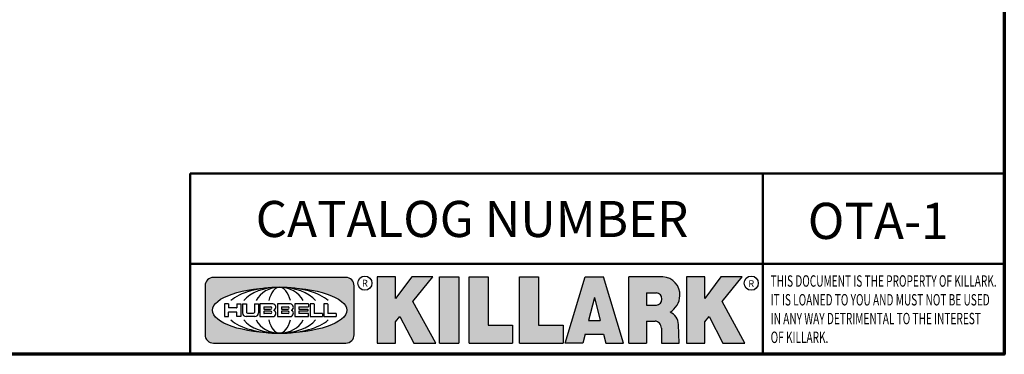
# Model space of a CAD drawing. Units: inches. Extents: x 0.1 to 14.6, y 0.1 to 11.2.
# Drawn here: x 10.8 to 14.4, y 0.3 to 1.5 of the extents above; entities that cross this region are included whole.
import ezdxf

# ---------------------------------------------------------------- set-up
doc = ezdxf.new("R2010")
doc.units = ezdxf.units.IN
doc.header["$LTSCALE"] = 0.6666666666666666
doc.header["$MEASUREMENT"] = 0
for name, color, linetype, lineweight in [('256', 7, 'Continuous', 25), ('Border (ANSI)', 7, 'Continuous', 70), ('Hatch (ANSI)', 7, 'Continuous', 18), ('Symbol (ANSI)', 7, 'Continuous', 25), ('Title (ANSI)', 7, 'Continuous', 50), ('Visible Narrow (ANSI)', 7, 'Continuous', 35)]:
    doc.layers.add(name, color=color, linetype=linetype, lineweight=lineweight)
doc.styles.add('Note Text (ANSI)', font='tahoma.ttf')

# ---------------------------------------------------------------- blocks, each defined once
blk = doc.blocks.new('Borders Default Border')
at = {"layer": 'Border (ANSI)', "flags": 128}
blk.add_lwpolyline([(0.3937007874015748, 0.3937007874015748), (0.3937007874015748, 16.60629933274637), (21.60629963311623, 16.60629933274637), (21.60629963311623, 0.3937007874015748), (0.3937007874015748, 0.3937007874015748)], dxfattribs=at)
blk = doc.blocks.new('Title Blocks Web Title Block')
at = {"layer": 'Hatch (ANSI)'}
h = blk.add_hatch(color=256, dxfattribs=at)
edge = h.paths.add_edge_path(flags=0)
edge.add_ellipse((12.29588673067046, 2.130043194074673), major_axis=(-0.371093749999998, 0), ratio=0.3421052631578949, start_angle=0, end_angle=360)
edge = h.paths.add_edge_path()
edge.add_line((12.66169529232128, 2.311437519510195), (11.93003588838325, 2.311442776948212))
edge.add_arc((11.93003588838325, 2.265072728872298), 0.04637004807591413, 90.00000000000173, 180)
edge.add_line((11.88366584030734, 2.265072728872298), (11.88366584030734, 1.995105366559095))
edge.add_arc((11.93005255380978, 1.995105366559095), 0.04638671350244645, 180, 270.0321249943425)
edge.add_line((11.9300785622321, 1.94871866034794), (12.6616954149656, 1.948720595401643))
edge.add_arc((12.66169529232144, 1.995090643477395), 0.04637004807591415, 270.0001515416358, 360.0001515394109)
edge.add_line((12.70806534039719, 1.995090766121553), (12.70806534039719, 2.265067471434281))
edge.add_arc((12.66169529232128, 2.265067471434281), 0.04637004807591413, 0, 90)
for points in [[(12.96058648814373, 2.094813947334188), (13.03720755176625, 1.948684820212686), (13.15889982533309, 1.948684820212686), (13.03270042981223, 2.178888242574031), (13.1436551499866, 2.314895757712684), (13.02639046291499, 2.314895757712684), (12.93714946549799, 2.195903275974886), (12.93714946549799, 2.314895757712684), (12.83618994716209, 2.314895757712684), (12.83618994716209, 1.948684820212686), (12.93714946549799, 1.948684820212686), (12.93714946549799, 2.06678918225424)], [(13.18072009888702, 2.314895757712684), (13.28598433966694, 2.314895757712684), (13.28598433966694, 1.948684820212686), (13.18072009888702, 1.948684820212686)], [(13.58414833878594, 2.047894089429565), (13.58414833878594, 1.948684820212686), (13.34355389866332, 1.948684820212686), (13.34355389866332, 2.314895757712684), (13.44881813944325, 2.314895757712684), (13.44881813944325, 2.047894089429565)], [(13.62246812129659, 2.314895757712684), (13.72773236207652, 2.314895757712684), (13.72773236207652, 2.047894089429565), (13.86306256141921, 2.047894089429565), (13.86306256141921, 1.948684820212686), (13.62246812129659, 1.948684820212686)], [(14.85276861725282, 2.314895757712684), (14.73550393018121, 2.314895757712684), (14.6462629327642, 2.195903275974886), (14.6462629327642, 2.314895757712684), (14.5453034144283, 2.314895757712684), (14.5453034144283, 1.948684820212686), (14.6462629327642, 1.948684820212686), (14.6462629327642, 2.06678918225424), (14.66969995540993, 2.094813947334188), (14.74632101903247, 1.948684820212686), (14.8680132925993, 1.948684820212686), (14.74181389707844, 2.178888242574031)]]:
    blk.add_hatch(color=256, dxfattribs=at).paths.add_polyline_path(points)
h = blk.add_hatch(color=256, dxfattribs=at)
h.paths.add_polyline_path([(14.06761072641867, 2.073876139823644), (14.03591680916014, 2.200734982918839), (14.0042228919016, 2.073876139823644)], flags=0)
h.paths.add_polyline_path([(14.19627346714012, 1.948684820212686), (14.08589235263732, 2.314895757712684), (13.9842165254552, 2.314895757712684), (13.87383540993606, 1.948684820212686), (13.97291365198852, 1.948557015615572), (13.9850534987736, 1.997148261246238), (14.08678011954667, 1.997148261246238), (14.09891941067401, 1.948559239704733)])
h = blk.add_hatch(color=256, dxfattribs=at)
edge = h.paths.add_edge_path(flags=0)
edge.add_ellipse((14.37950248997309, 2.192306275249751), major_axis=(-3.924806587742057e-17, -0.03350373801470972), ratio=0.8999999999999966, start_angle=0, end_angle=180.0000000000001)
edge.add_line((14.37950248997309, 2.225810013264462), (14.32355063612961, 2.225810013264462))
edge.add_line((14.32355063612961, 2.225810013264462), (14.32355063612961, 2.158802537235042))
edge.add_line((14.32355063612961, 2.158802537235042), (14.37950248997309, 2.158802537235042))
edge = h.paths.add_edge_path()
edge.add_line((14.2267719096769, 2.314895757712684), (14.41469150745917, 2.314895757712686))
edge.add_arc((14.40917573071451, 2.215364969068017), 0.09968350756934116, -2.8669002037531754, 86.8280388075471, ccw=False)
edge.add_arc((14.39639961198993, 2.215863399477599), 0.1124686540556427, 300.90553714876785, 357.20503416005675, ccw=False)
edge.add_arc((14.42751349469828, 2.051600039837974), 0.07281665539126204, 0.07220526268400818, 68.5293060284431, ccw=False)
edge.add_line((14.50033009226754, 2.051691804787915), (14.50509051418318, 1.948684820212686))
edge.add_line((14.50509051418318, 1.948684820212686), (14.40615760796787, 1.948684820212686))
edge.add_line((14.40615760796787, 1.948684820212686), (14.40615760796787, 2.031107463683006))
edge.add_ellipse((14.37122108453037, 2.031107463683013), major_axis=(4.547389683306676e-17, 0.03881835937499033), ratio=0.9000000000000166, start_angle=269.9999999999892, end_angle=360.0000000000093)
edge.add_line((14.37122108453037, 2.069925823058007), (14.32355063612961, 2.069925823058007))
edge.add_line((14.32355063612961, 2.069925823058007), (14.32355063612961, 1.948684820212686))
edge.add_line((14.32355063612961, 1.948684820212686), (14.2267719096769, 1.948684820212686))
edge.add_line((14.2267719096769, 1.948684820212686), (14.2267719096769, 2.314895757712684))
at = {"layer": '256', "color": 3, "linetype": 'Continuous', "true_color": 0x00ff00}
for p, q in [((12.66169529232128, 2.311437519510195), (11.93003588838325, 2.311442776948212)), ((12.83618994716209, 2.314895757712684), (12.83618994716209, 1.948684820212686)), ((12.93714946549799, 2.314895757712684), (12.83618994716209, 2.314895757712684)), ((13.02639046291499, 2.314895757712684), (12.93714946549799, 2.195903275974886)), ((12.93714946549799, 2.195903275974886), (12.93714946549799, 2.314895757712684)), ((13.1436551499866, 2.314895757712684), (13.02639046291499, 2.314895757712684)), ((13.03270042981223, 2.178888242574031), (13.1436551499866, 2.314895757712684)), ((13.18072009888702, 1.948684820212686), (13.18072009888702, 2.314895757712684)), ((13.18072009888702, 2.314895757712684), (13.28598433966694, 2.314895757712684)), ((13.28598433966694, 2.314895757712684), (13.28598433966694, 1.948684820212686)), ((13.34355389866332, 1.948684820212686), (13.34355389866332, 2.314895757712684)), ((13.34355389866332, 2.314895757712684), (13.44881813944325, 2.314895757712684)), ((13.44881813944325, 2.314895757712684), (13.44881813944325, 2.047894089429565)), ((13.62246812129659, 1.948684820212686), (13.62246812129659, 2.314895757712684)), ((13.62246812129659, 2.314895757712684), (13.72773236207652, 2.314895757712684)), ((13.72773236207652, 2.314895757712684), (13.72773236207652, 2.047894089429565)), ((13.87383540993606, 1.948684820212686), (13.9842165254552, 2.314895757712684)), ((13.9842165254552, 2.314895757712684), (14.08589235263732, 2.314895757712684)), ((14.19627346714012, 1.948684820212686), (14.08589235263732, 2.314895757712684)), ((14.2267719096769, 1.948684820212686), (14.2267719096769, 2.314895757712684)), ((14.41469150745917, 2.314895757712687), (14.2267719096769, 2.314895757712684)), ((14.5453034144283, 2.314895757712684), (14.5453034144283, 1.948684820212686)), ((14.6462629327642, 2.314895757712684), (14.5453034144283, 2.314895757712684)), ((14.6462629327642, 2.195903275974886), (14.6462629327642, 2.314895757712684)), ((14.73550393018121, 2.314895757712684), (14.6462629327642, 2.195903275974886)), ((14.85276861725282, 2.314895757712684), (14.73550393018121, 2.314895757712684)), ((14.74181389707844, 2.178888242574031), (14.85276861725282, 2.314895757712684)), ((11.88366584030734, 2.265072728872298), (11.88366584030734, 1.995105366559095)), ((12.70806534039719, 1.995090766121553), (12.70806534039719, 2.265067471434281)), ((13.15889982533309, 1.948684820212686), (13.03270042981223, 2.178888242574031)), ((14.03591680916014, 2.200734982918839), (14.0042228919016, 2.073876139823644)), ((14.03591680916014, 2.200734982918839), (14.06761072641867, 2.073876139823644)), ((14.32355063612961, 2.225810013264462), (14.37950248997309, 2.225810013264462)), ((14.32355063612961, 2.225810013264462), (14.32355063612961, 2.158802537235042)), ((14.8680132925993, 1.948684820212686), (14.74181389707844, 2.178888242574031)), ((12.01313247520132, 2.165078290976845), (11.99087485286994, 2.165078290976845)), ((11.99087485286994, 2.165078290976845), (11.99087485286994, 2.095008113660179)), ((12.01313247520132, 2.165078290976845), (12.01313247520132, 2.144057222880684)), ((12.05764771884544, 2.142820688290549), (12.01436900979145, 2.142820688290549)), ((12.05888425343558, 2.165078290976845), (12.05888425343558, 2.144057222880684)), ((12.05888425343558, 2.165078290976845), (12.08114187576696, 2.165078290976845)), ((12.08114187576696, 2.165078290976845), (12.08114187576696, 2.095008113660179)), ((12.09103416267437, 2.165078290976845), (12.09103416267437, 2.115617015637719)), ((12.09103416267437, 2.165078290976845), (12.1132917663793, 2.165078290976845)), ((12.1132917663793, 2.165078290976845), (12.1132917663793, 2.118667134322487)), ((12.15698265086515, 2.165078290976845), (12.1792403011362, 2.165078290976845)), ((12.15698265086515, 2.165078290976845), (12.15698265086515, 2.118667134322487)), ((12.1792403011362, 2.165078290976845), (12.1792403011362, 2.115617015637719)), ((12.25879064882028, 2.165078199756021), (12.18665949616236, 2.165078199756021)), ((12.18665949616236, 2.165078199756021), (12.18665949616236, 2.095008113660179)), ((12.20891713712019, 2.146942534722649), (12.20891713712019, 2.137050249852501)), ((12.20891713712019, 2.123036154784523), (12.20891713712019, 2.113143869914376)), ((12.21015367171032, 2.148179069312783), (12.24642533323033, 2.148179069312783)), ((12.21015367171032, 2.135813715262367), (12.24642533323033, 2.135813715262367)), ((12.24642533323033, 2.124272689374658), (12.21015367171032, 2.124272689374658)), ((12.35565251791704, 2.165078199756021), (12.28352136525912, 2.165078199756021)), ((12.28352136525912, 2.165078199756021), (12.28352136525912, 2.095008113660179)), ((12.30577900621695, 2.146942534722649), (12.30577900621695, 2.137050249852501)), ((12.30577900621695, 2.123036154784523), (12.30577900621695, 2.113143869914376)), ((12.30701554080708, 2.148179069312783), (12.34328720232709, 2.148179069312783)), ((12.30701554080708, 2.135813715262367), (12.34328720232709, 2.135813715262367)), ((12.34328720232709, 2.124272689374658), (12.30701554080708, 2.124272689374658)), ((12.45497407260936, 2.165078290976845), (12.37955890211862, 2.165078290976845)), ((12.37955890211862, 2.165078290976845), (12.37955890211862, 2.095008113660179)), ((12.40181650582355, 2.146929033078514), (12.40181650582355, 2.137063751496636)), ((12.40181650582355, 2.123022653140389), (12.40181650582355, 2.11315737155851)), ((12.40306650582355, 2.148179033078514), (12.45497407260936, 2.148179033078514)), ((12.40306650582355, 2.135813751496636), (12.45167659464878, 2.135813751496635)), ((12.45167659464878, 2.124272653140389), (12.40306650582355, 2.124272653140388)), ((12.45292659464878, 2.134563751496636), (12.45292659464878, 2.125522653140389)), ((12.45622407260936, 2.163828290976845), (12.45622407260936, 2.149429033078514)), ((12.48631302086989, 2.165078286902308), (12.46529195073646, 2.165078286902308)), ((12.46529195073646, 2.165078286902308), (12.46529195073646, 2.095008113660179)), ((12.48754955546003, 2.163841752312174), (12.48754955546003, 2.114380476973048)), ((12.56132948963324, 2.165078286902308), (12.54030841949981, 2.165078286902308)), ((12.54030841949981, 2.165078286902308), (12.54030841949981, 2.095008113660179)), ((12.56256602422337, 2.163841752312174), (12.56256602422337, 2.114380476973048)), ((14.32355063612961, 2.158802537235042), (14.37950248997309, 2.158802537235042)), ((11.99087485286994, 2.095008113660179), (12.01313247520132, 2.095008113660179)), ((12.01313247520132, 2.095008113660179), (12.01313247520132, 2.119326510705315)), ((12.01436900979145, 2.120563045295449), (12.05764771884544, 2.120563045295449)), ((12.05888425343558, 2.095008113660179), (12.05888425343558, 2.119326510705315)), ((12.08114187576696, 2.095008113660179), (12.05888425343558, 2.095008113660179)), ((12.15698268811805, 2.095008104346954), (12.11164307396514, 2.095008104346953)), ((12.11840277619315, 2.113556124508642), (12.1518716410513, 2.113556124508642)), ((12.15863138984543, 2.095008104346954), (12.15698268811805, 2.095008104346954)), ((12.18665949616236, 2.095008113660179), (12.25879069033665, 2.095008113660179)), ((12.24642533323033, 2.111907335324241), (12.21015367171032, 2.111907335324241)), ((12.28352136525912, 2.095008113660179), (12.35565255943341, 2.095008113660179)), ((12.34328720232709, 2.111907335324241), (12.30701554080708, 2.111907335324241)), ((12.37955890211862, 2.095008113660179), (12.45497407260936, 2.095008113660179)), ((12.45497407260936, 2.11190737155851), (12.40306650582355, 2.11190737155851)), ((12.45622407260936, 2.096258113660179), (12.45622407260936, 2.11065737155851)), ((12.46529195073646, 2.095008113660179), (12.53247703972858, 2.095008113660179)), ((12.53247703972858, 2.113143942382913), (12.48878609005016, 2.113143942382913)), ((12.53371357431871, 2.111907407792779), (12.53371357431871, 2.096244648250314)), ((12.54030841949981, 2.095008113660179), (12.60749343398613, 2.095008113660179)), ((12.60749343398613, 2.113143942382913), (12.56380255881351, 2.113143942382911)), ((12.60872996857626, 2.111907407792779), (12.60872996857626, 2.096244648250314)), ((12.93714946549799, 2.06678918225424), (12.96058648814373, 2.094813947334188)), ((12.96058648814373, 2.094813947334188), (13.03720755176625, 1.948684820212686)), ((14.0042228919016, 2.073876139823644), (14.06761072641867, 2.073876139823644)), ((14.32355063612961, 2.069925823058007), (14.32355063612961, 1.948684820212686)), ((14.32355063612961, 2.069925823058007), (14.37122108453037, 2.069925823058007)), ((14.6462629327642, 2.06678918225424), (14.66969995540993, 2.094813947334188)), ((14.66969995540993, 2.094813947334188), (14.74632101903247, 1.948684820212686)), ((12.93714946549799, 1.948684820212686), (12.93714946549799, 2.06678918225424)), ((13.44881813944325, 2.047894089429565), (13.58414833878594, 2.047894089429565)), ((13.58414833878594, 2.047894089429565), (13.58414833878594, 1.948684820212686)), ((13.72773236207652, 2.047894089429565), (13.86306256141921, 2.047894089429565)), ((13.86306256141921, 2.047894089429565), (13.86306256141921, 1.948684820212686)), ((14.40615760796787, 2.031107463683006), (14.40615760796787, 1.948684820212686)), ((14.50509051418318, 1.948684820212686), (14.50033009226754, 2.051691804787915)), ((14.6462629327642, 1.948684820212686), (14.6462629327642, 2.06678918225424)), ((13.9850534987736, 1.997148261246238), (13.97291365198852, 1.948557015615572)), ((13.9850534987736, 1.997148261246238), (14.08678011954667, 1.997148261246238)), ((14.08678011954667, 1.997148261246238), (14.09891941067401, 1.948559239704733)), ((11.9300785622321, 1.94871866034794), (12.6616954149656, 1.948720595401643)), ((12.83618994716209, 1.948684820212686), (12.93714946549799, 1.948684820212686)), ((13.03720755176625, 1.948684820212686), (13.15889982533309, 1.948684820212686)), ((13.18072009888702, 1.948684820212686), (13.28598433966694, 1.948684820212686)), ((13.34355389866332, 1.948684820212686), (13.58414833878594, 1.948684820212686)), ((13.62246812129659, 1.948684820212686), (13.86306256141921, 1.948684820212686)), ((13.97291365198852, 1.948557015615572), (13.87383540993606, 1.948684820212686)), ((14.09891941067401, 1.948559239704733), (14.19627346714012, 1.948684820212686)), ((14.2267719096769, 1.948684820212686), (14.32355063612961, 1.948684820212686)), ((14.40615760796787, 1.948684820212686), (14.50509051418318, 1.948684820212686)), ((14.5453034144283, 1.948684820212686), (14.6462629327642, 1.948684820212686)), ((14.74632101903247, 1.948684820212686), (14.8680132925993, 1.948684820212686))]:
    blk.add_line(p, q, dxfattribs=at)
at = {"layer": '256', "color": 3, "linetype": 'Continuous', "lineweight": 25, "true_color": 0x00ff00}
for centre in [(12.76753793498446, 2.279896747777841), (14.90317039743721, 2.279896747777841)]:
    blk.add_circle(centre, 0.0390624999999998, dxfattribs=at)
at = {"layer": '256', "color": 3, "linetype": 'Continuous', "true_color": 0x00ff00}
for centre, radius, start, end in [((11.93003588838325, 2.265072728872298), 0.04637004807591414, 90, 180), ((12.66169529232128, 2.265067471434281), 0.04637004807591414, 0, 90), ((14.40917573071451, 2.215364969068017), 0.09968350756934116, 357.1330997962468, 86.8280388075471), ((14.39639961198993, 2.215863399477599), 0.1124686540556427, 300.905537148768, 357.2050341600569), ((12.01436900979145, 2.144057222880684), 0.001236534590134391, 180, 270), ((12.05764771884544, 2.144057222880684), 0.001236534590134391, 270, 0), ((12.21015367171033, 2.146942534722649), 0.001236534590134391, 90, 180), ((12.21015367171033, 2.137050249852501), 0.001236534590134391, 180, 270), ((12.21015367171033, 2.123036154784523), 0.001236534590134391, 90, 180), ((12.24642533323033, 2.141996392287575), 0.0061826770252082, 270, 90), ((12.24642533323033, 2.118090012349449), 0.0061826770252082, 270, 90), ((12.25748225923182, 2.147362051601341), 0.01776439666168788, 294.4712981746656, 85.77620643735688), ((12.25748227635277, 2.112724284730482), 0.01776442131186478, 274.2238665880651, 65.52879867998826), ((12.26529470765818, 2.130043185603494), 0.001236534590134391, 111.5289036188542, 248.4710963811458), ((12.30701554080708, 2.146942534722649), 0.001236534590134391, 90, 180), ((12.30701554080708, 2.137050249852501), 0.001236534590134391, 180, 270), ((12.30701554080708, 2.123036154784523), 0.001236534590134391, 90, 180), ((12.34328720232709, 2.141996392287575), 0.0061826770252082, 270, 90), ((12.34328720232709, 2.118090012349449), 0.0061826770252082, 270, 90), ((12.35434412832857, 2.147362051601342), 0.01776439666168788, 294.4712981746656, 85.7762064373388), ((12.35434414544953, 2.112724284730482), 0.01776442131186479, 274.2238665880651, 65.52879867985452), ((12.36215657675493, 2.130043185603494), 0.001236534590134391, 111.5289036189927, 248.4710963831676), ((12.40306650582355, 2.146929033078514), 0.001249999999999994, 90, 180), ((12.40306650582355, 2.137063751496636), 0.001249999999999994, 180, 270), ((12.40306650582355, 2.123022653140389), 0.001249999999999994, 90, 180), ((12.45167659464878, 2.134563751496636), 0.001249999999999994, 0, 90), ((12.45167659464878, 2.125522653140389), 0.001249999999999994, 270, 0), ((12.45497407260936, 2.163828290976845), 0.001249999999999994, 0, 90), ((12.45497407260936, 2.149429033078515), 0.001249999999999994, 270, 0), ((12.48631302086989, 2.163841752312174), 0.001236534590134391, 0, 90), ((12.56132948963324, 2.163841752312174), 0.001236534590134391, 0, 90), ((12.01436900979145, 2.119326510705315), 0.001236534590134391, 90, 180), ((12.05764771884544, 2.119326510705315), 0.001236534590134391, 0, 90), ((12.11164307396514, 2.115617015637718), 0.0206089112907647, 180, 270), ((12.11840277619315, 2.118667134322488), 0.005111009813845132, 180, 270), ((12.1518716410513, 2.118667134322488), 0.005111009813845132, 270, 0), ((12.15863138984544, 2.115617015637719), 0.0206089112907647, 270, 0), ((12.21015367171033, 2.113143869914376), 0.001236534590134391, 180, 270), ((12.30701554080708, 2.113143869914376), 0.001236534590134391, 180, 270), ((12.40306650582355, 2.11315737155851), 0.001249999999999994, 180, 270), ((12.45497407260936, 2.11065737155851), 0.001249999999999994, 0, 90), ((12.45497407260936, 2.096258113660179), 0.001249999999999994, 270, 0), ((12.48878609005016, 2.114380476973048), 0.001236534590134391, 180, 270), ((12.53247703972858, 2.111907407792779), 0.001236534590134391, 0, 90), ((12.53247703972858, 2.096244648250314), 0.001236534590134391, 270, 0), ((12.56380255881351, 2.114380476973048), 0.001236534590134391, 180, 270), ((12.60749343398612, 2.111907407792779), 0.001236534590134391, 0, 90), ((12.60749343398612, 2.096244648250314), 0.001236534590134391, 270, 0), ((14.42751349469828, 2.051600039837974), 0.07281665539126204, 0.0722052626840077, 68.52930602844313), ((11.93005255380978, 1.995105366559095), 0.04638671350244645, 180, 270.0321249943425), ((12.66169529232144, 1.995090643477395), 0.04637004807591414, 270.0001515416358, 0.0001515394108597689)]:
    blk.add_arc(centre, radius, start, end, dxfattribs=at)
blk.add_ellipse((12.29588673067046, 2.130043194074673), major_axis=(0.371093749999998, 0), ratio=0.3421052631578949, dxfattribs=at)
for centre, major_axis, ratio, start_param, end_param in [((12.2958867213468, 2.130043202318512), (0.2968749999999984, 0), 0.4276315789473685, 0.4357279325989349, 2.705864720990868), ((12.2958867213468, 2.130043202318512), (0.2187499999999988, 0), 0.5803571428571431, 0.4357279325060421, 2.705864721087481), ((12.2958867213468, 2.130043202318512), (0.1437499999999993, 0), 0.8831521739130436, 0.4357279325429912, 2.705864721044869), ((12.2958867213468, 2.130043202318512), (1.487196625987451e-16, -0.1269531249999994), 0.5169230769230768, 2.00652425933844, 4.276661047846593), ((14.37950248997309, 2.192306275249751), (3.924806587742057e-17, 0.03350373801470972), 0.8999999999999966, 3.141592653589795, 6.283185307179587), ((12.2958867213468, 2.130043202318512), (0.2968749999999984, 0), 0.4276315789473685, 3.577320586188713, 5.847457374580657), ((12.2958867213468, 2.130043202318512), (0.2187499999999988, 0), 0.5803571428571431, 3.577320586092103, 5.847457374673547), ((12.2958867213468, 2.130043202318512), (0.1437499999999993, 0), 0.8831521739130436, 3.577320586134715, 5.847457374636595), ((12.2958867213468, 2.130043202318512), (1.487196625987451e-16, 0.1269531249999994), 0.5169230769230768, 2.006524259332993, 4.27666104784116), ((14.37122108453037, 2.031107463683013), (4.547389683306676e-17, 0.03881835937499033), 0.9000000000000166, 4.712388980384501, 6.283185307179748)]:
    blk.add_ellipse(centre, major_axis=major_axis, ratio=ratio, start_param=start_param, end_param=end_param, dxfattribs=at)
at = {"layer": 'Title (ANSI)'}
for p, q in [((11.80193331653419, 2.386725975483655), (11.80193331653419, 2.886725975483655)), ((11.80193331653419, 2.886725975483655), (16.29417295694643, 2.886725975483655)), ((14.96793331653419, 2.386726695170963), (14.96793331653419, 2.886725975483655)), ((11.80193331653419, 2.386725975483655), (16.30193331653419, 2.386725975483655)), ((11.80193331653419, 2.386725975483655), (11.80193331653419, 1.886725975483656)), ((14.96793331653419, 2.386726695170963), (14.96793331653419, 1.886726695170963))]:
    blk.add_line(p, q, dxfattribs=at)
at = {"layer": 'Title (ANSI)', "style": 'Note Text (ANSI)'}
for s, insert, char_height, attachment_point in [('\\fTahoma|b0|i0;\\H0.2000;CATALOG NUMBER', (12.16388871019303, 2.734476873715705), 0.2000000063828596, 1), ('\\fTahoma|b0|i0;\\H0.0375;R', (12.76753793498446, 2.279896747777841), 0.03750000119678617, 5), ('\\fTahoma|b0|i0;\\H0.0375;R', (14.90318168267865, 2.277141903897914), 0.03750000119678617, 5)]:
    blk.add_mtext(s, dxfattribs=dict(at, insert=insert, char_height=char_height, attachment_point=attachment_point))
at = {"layer": 'Title (ANSI)', "insert": (15.01039706419883, 2.323398587084426), "char_height": 0.06299999755198561, "attachment_point": 1, "line_spacing_factor": 0.9878841638565063, "style": 'Note Text (ANSI)'}
blk.add_mtext('\\fTahoma|b0|i1;\\W0.65;\\H0.0630;THIS DOCUMENT IS THE PROPERTY OF KILLARK.\\P\\fTahoma|b0|i1;\\W0.65;\\H0.0630;IT IS LOANED TO YOU AND MUST NOT BE USED\\P\\fTahoma|b0|i1;\\W0.65;\\H0.0630;IN ANY WAY DETRIMENTAL TO THE INTEREST\\P\\fTahoma|b0|i1;\\W0.65;\\H0.0630;OF KILLARK.', dxfattribs=at)

msp = doc.modelspace()

# ---------------------------------------------------------------- linework, layer by layer
at = {"layer": 'Visible Narrow (ANSI)'}
msp.add_ellipse((13.756728338795, 1.89839770270026), major_axis=(-0.2018229166666216, -0.3495675457984322), ratio=0.5773502691895399, dxfattribs=at)

# ---------------------------------------------------------------- block references
at = {"xscale": 0.6666666666666666, "yscale": 0.6666666666666666, "zscale": 0.6666666666666666}
for name, p in [('Borders Default Border', (0, 0)), ('Title Blocks Web Title Block', (3.536243930709488, -0.9953501253880539))]:
    msp.add_blockref(name, p, dxfattribs=at)

# ---------------------------------------------------------------- texts
at = {"layer": 'Symbol (ANSI)', "insert": (13.93918883250191, 0.7540068094557821), "char_height": 0.133333337588573, "width": 0.5134521819788013, "attachment_point": 5, "style": 'Note Text (ANSI)'}
msp.add_mtext('{\\fTahoma|b0|i0;\\H0.1333;OTA-1}', dxfattribs=at)

doc.saveas('drawing.dxf')
